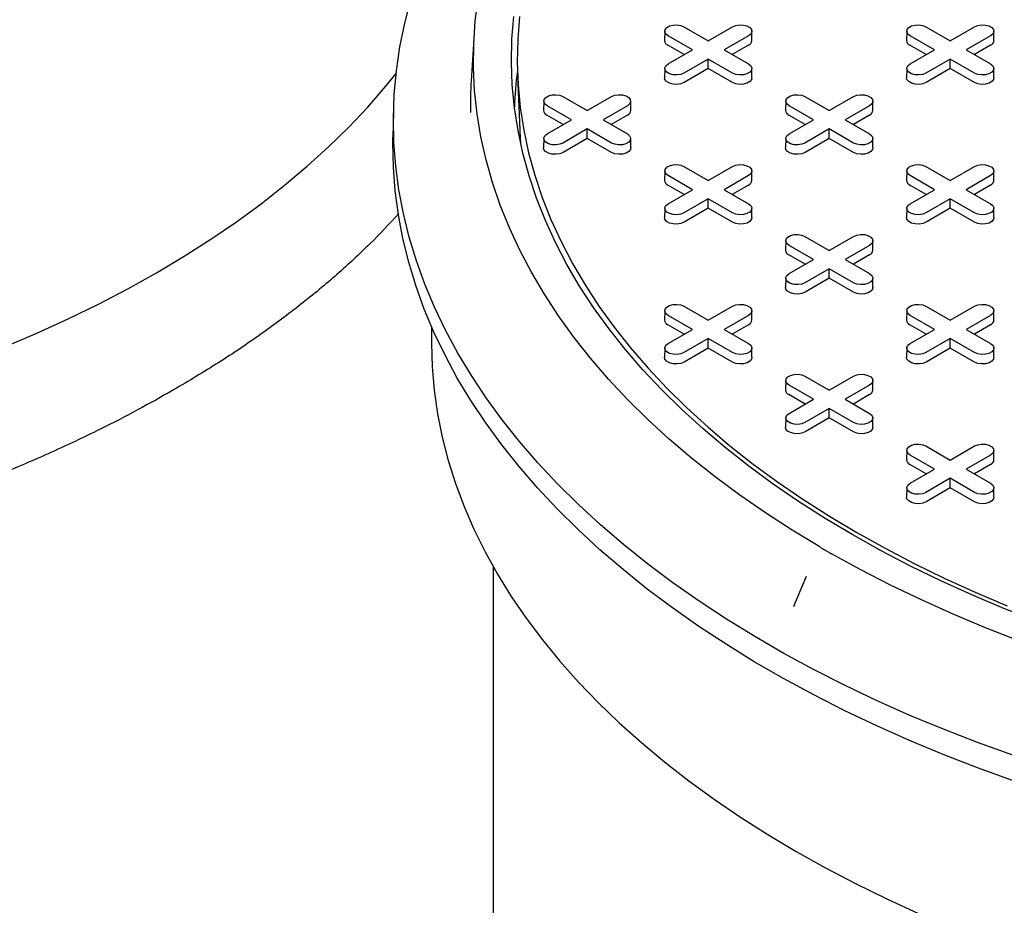
# Model space of a CAD drawing. Units: inches. Extents: x 0.3 to 10.6, y 0.4 to 8.2.
# Drawn here: x 1.9 to 2.2, y 3.5 to 3.7 of the extents above; entities that cross this region are included whole.
import ezdxf

# ---------------------------------------------------------------- set-up
doc = ezdxf.new("R2010")
doc.units = ezdxf.units.IN
doc.header["$MEASUREMENT"] = 0

msp = doc.modelspace()

# ---------------------------------------------------------------- linework, layer by layer
at = {"color": 7, "linetype": 'Continuous', "lineweight": 25}
for p, q in [((2.08740428567833, 3.730694294369458), (2.09244441821683, 3.7277846877877)), ((2.09244441821683, 3.7277846877877), (2.097484567348577, 3.730694303948536)), ((2.137514225341568, 3.730694289579919), (2.142554357880068, 3.727784682998161)), ((2.142554357880068, 3.727784682998161), (2.147594502863504, 3.730694296764228)), ((2.044000058952402, 3.729288150647199), (2.043370693670052, 3.719489218841638)), ((2.083442299392584, 3.729763409162711), (2.083401098359178, 3.727834836902925)), ((2.08916206645657, 3.725889826449759), (2.08412193391807, 3.728799433031518)), ((2.100766943998709, 3.728799428241979), (2.095726794866962, 3.725889812081142)), ((2.101487762964354, 3.727834851271542), (2.101446553634323, 3.729763399583633)), ((2.133552239055822, 3.729763404373172), (2.13351100483592, 3.727834851271542)), ((2.139272006119807, 3.72588982166022), (2.134231873581308, 3.728799428241979)), ((2.15087684632714, 3.728799440215826), (2.145836701343705, 3.725889826449759)), ((2.151597702627591, 3.727834846482003), (2.151556489149249, 3.729763392399325)), ((2.087462337154517, 3.724908548357084), (2.084092779582308, 3.726853752538685)), ((2.100796081741223, 3.726853757328224), (2.097426532465638, 3.724908557936162)), ((2.13757224363126, 3.724908562725701), (2.134202719245546, 3.726853747749146)), ((2.150906017256149, 3.726853750143916), (2.147536472128876, 3.724908553146623)), ((2.084121917324822, 3.722980210288923), (2.08916206645657, 3.725889826449759)), ((2.095726794866962, 3.725889812081142), (2.100766927405461, 3.722980205499383)), ((2.13423185698806, 3.722980205499383), (2.139272006119807, 3.72588982166022)), ((2.145836701343705, 3.725889826449759), (2.150876867068699, 3.722980200709845)), ((2.092444443106701, 3.723994950743202), (2.087404293974954, 3.721085334582365)), ((2.092444426513454, 3.722032449389658), (2.092444443106701, 3.723994950743202)), ((2.097484575645201, 3.721085344161443), (2.092444443106701, 3.723994950743202)), ((2.142554349583444, 3.723994965111818), (2.137514200451696, 3.721085348950982)), ((2.147594515308439, 3.721085339371904), (2.142554349583444, 3.723994965111818)), ((2.142554366176692, 3.722032444600119), (2.142554349583444, 3.723994965111818)), ((2.052957293042308, 3.720540383485928), (2.053507077109912, 3.707689311432349)), ((2.083442307689208, 3.72204930592402), (2.083401073469306, 3.72012075282239)), ((2.092444426513454, 3.722032449389658), (2.087433431717467, 3.71913966366861)), ((2.09745542130944, 3.71913966366861), (2.092444426513454, 3.722032449389658)), ((2.101487779557601, 3.72012075282239), (2.101446561930947, 3.722049296344942)), ((2.133552247352446, 3.722049301134481), (2.133511013132544, 3.72012074803285)), ((2.142554366176692, 3.722032444600119), (2.137543371380705, 3.719139658879072)), ((2.147565360972678, 3.719139658879072), (2.142554366176692, 3.722032444600119)), ((2.151597719220839, 3.72012074803285), (2.15155646840769, 3.722049310713559)), ((2.062349319995023, 3.71623037055376), (2.067389452533523, 3.713320763972002)), ((2.067389452533523, 3.713320763972002), (2.07242960166527, 3.716230380132838)), ((2.112459259658261, 3.716230365764221), (2.117499392196761, 3.713320759182463)), ((2.117499392196761, 3.713320759182463), (2.122539541328508, 3.716230375343299)), ((2.058387333709276, 3.715299485347013), (2.05834613267587, 3.713370913087227)), ((2.064107100773262, 3.711425902634061), (2.059066968234762, 3.714335509215819)), ((2.075711978315402, 3.714335504426281), (2.070671829183654, 3.711425888265445)), ((2.076432797281046, 3.713370927455844), (2.076391587951016, 3.715299475767935)), ((2.108497273372515, 3.715299480557474), (2.108456039152613, 3.713370927455844)), ((2.1142170404365, 3.711425897844522), (2.109176907898, 3.714335504426281)), ((2.125821884792145, 3.714335518794897), (2.120781735660397, 3.711425902634061)), ((2.126542736944284, 3.713370922666305), (2.126501527614254, 3.715299470978396)), ((2.027289181976029, 3.712994338854834), (2.027179268304952, 3.707851530587973)), ((2.06240737147121, 3.710444624541386), (2.059037813899001, 3.712389828722987)), ((2.075741116057916, 3.712389833512526), (2.07237156678233, 3.710444634120464)), ((2.112517277947953, 3.710444638910003), (2.109147753562239, 3.712389823933449)), ((2.125851055721153, 3.712389828722987), (2.122481506445568, 3.710444629330925)), ((2.059066951641515, 3.708516286473224), (2.064107100773262, 3.711425902634061)), ((2.070671829183654, 3.711425888265445), (2.075711961722154, 3.708516281683686)), ((2.109176891304753, 3.708516281683686), (2.1142170404365, 3.711425897844522)), ((2.120781735660397, 3.711425902634061), (2.125821901385392, 3.708516276894147)), ((2.067389477423394, 3.709531026927503), (2.062349328291647, 3.706621410766667)), ((2.067389460830146, 3.70756852557396), (2.067389477423394, 3.709531026927503)), ((2.072429609961894, 3.706621420345745), (2.067389477423394, 3.709531026927503)), ((2.117499383900137, 3.70953104129612), (2.112459234768389, 3.706621425135284)), ((2.122539549625132, 3.706621415556206), (2.117499383900137, 3.70953104129612)), ((2.117499400493384, 3.707568520784421), (2.117499383900137, 3.70953104129612)), ((2.053507077109912, 3.707689311432349), (2.053552758320128, 3.706750303167582)), ((2.058387350302524, 3.70758538689786), (2.058346107785999, 3.705656829006691)), ((2.067389460830146, 3.70756852557396), (2.06237846603416, 3.704675739852913)), ((2.072400455626132, 3.704675739852913), (2.067389460830146, 3.70756852557396)), ((2.076432813874294, 3.705656829006691), (2.076391604544264, 3.707585377318782)), ((2.108497281669139, 3.707585377318782), (2.108456047449237, 3.705656824217153)), ((2.117499400493384, 3.707568520784421), (2.112488405697398, 3.704675735063373)), ((2.122510395289371, 3.704675735063373), (2.117499400493384, 3.707568520784421)), ((2.126542753537532, 3.705656824217153), (2.126501502724383, 3.70758538689786)), ((2.087404293974954, 3.701766441948523), (2.092444426513453, 3.698856835366764)), ((2.092444426513453, 3.698856835366764), (2.097484575645201, 3.701766451527601)), ((2.137514200451696, 3.70176645631714), (2.142554366176692, 3.698856830577226)), ((2.142554366176692, 3.698856830577226), (2.147594515308439, 3.701766446738062)), ((2.083442307689208, 3.700835556741775), (2.083401073469306, 3.698907003640146)), ((2.089162074753193, 3.696961974028824), (2.084121942214693, 3.699871580610582)), ((2.100766919108838, 3.699871594979199), (2.09572676997709, 3.696961978818363)), ((2.101487771260977, 3.698906998850607), (2.101446561930947, 3.700835547162698)), ((2.133552247352446, 3.700835551952237), (2.133511013132544, 3.698906998850607)), ((2.139272014416431, 3.696961969239285), (2.134231848691436, 3.699871594979199)), ((2.150876858772075, 3.69987159018966), (2.145836709640328, 3.696961974028824)), ((2.151597710924215, 3.698906994061068), (2.15155646840769, 3.700835561531315)), ((2.087462312264646, 3.695980715094305), (2.084092787878932, 3.69792590011775)), ((2.100796090037846, 3.697925904907289), (2.097426540762261, 3.695980705515227)), ((2.137572251927883, 3.695980710304766), (2.134202694355675, 3.697925914486366)), ((2.150906029701084, 3.69792590011775), (2.147536480425499, 3.695980700725688)), ((2.084121925621446, 3.694052357867988), (2.089162074753193, 3.696961974028824)), ((2.09572676997709, 3.696961978818363), (2.100766935702085, 3.694052353078448)), ((2.134231865284684, 3.694052353078448), (2.139272014416431, 3.696961969239285)), ((2.145836709640328, 3.696961974028824), (2.150876875365323, 3.694052348288909)), ((2.09244441821683, 3.695067117480422), (2.087404269085082, 3.692157501319586)), ((2.097484583941824, 3.692157491740508), (2.09244441821683, 3.695067117480422)), ((2.092444434810077, 3.693104596968723), (2.09244441821683, 3.695067117480422)), ((2.142554357880067, 3.695067112690884), (2.13751420874832, 3.692157496530047)), ((2.147594523605063, 3.692157486950969), (2.142554357880067, 3.695067112690884)), ((2.142554374473315, 3.693104592179184), (2.142554357880067, 3.695067112690884)), ((2.083442324282455, 3.693121458292623), (2.08340108176593, 3.691192900401454)), ((2.092444434810077, 3.693104596968723), (2.087433440014091, 3.690211811247675)), ((2.097455429606063, 3.690211811247675), (2.092444434810077, 3.693104596968723)), ((2.101487787854225, 3.691192900401454), (2.101446545337699, 3.693121467871701)), ((2.133552222462574, 3.693121467871701), (2.133511021429168, 3.691192895611915)), ((2.142554374473315, 3.693104592179184), (2.137543379677329, 3.690211806458136)), ((2.147565369269302, 3.690211806458136), (2.142554374473315, 3.693104592179184)), ((2.151597694330968, 3.691192914770071), (2.151556476704314, 3.693121458292623)), ((2.108497281669139, 3.686371628136538), (2.108456047449237, 3.684443075034908)), ((2.112459234768389, 3.687302532501441), (2.117499400493384, 3.684392906761527)), ((2.117499400493384, 3.684392906761527), (2.122539549625132, 3.687302522922364)), ((2.126542745240908, 3.684443070245369), (2.126501502724383, 3.686371637715616)), ((2.112517286244576, 3.681516786489068), (2.109147728672368, 3.683461990670668)), ((2.114217048733124, 3.682498045423586), (2.109176883008129, 3.685407671163501)), ((2.125821893088768, 3.685407666373962), (2.120781743957021, 3.682498050213126)), ((2.125851064017777, 3.683461976302052), (2.122481514742192, 3.68151677690999)), ((2.109176899601377, 3.67958842926275), (2.114217048733124, 3.682498045423586)), ((2.120781743957021, 3.682498050213126), (2.125821909682016, 3.679588424473212)), ((2.117499392196761, 3.680603188875185), (2.112459243065013, 3.677693572714348)), ((2.122539557921756, 3.677693563135271), (2.117499392196761, 3.680603188875185)), ((2.117499408790008, 3.678640668363486), (2.117499392196761, 3.680603188875185)), ((2.108497265075891, 3.678657548845542), (2.108456055745861, 3.676728971796217)), ((2.117499408790008, 3.678640668363486), (2.112488413994022, 3.675747882642438)), ((2.122510403585994, 3.675747882642438), (2.117499408790008, 3.678640668363486)), ((2.126542728647661, 3.676728990954373), (2.12650151931763, 3.678657539266464)), ((2.083442307689207, 3.671907699531301), (2.083401073469306, 3.669979146429672)), ((2.087404277381706, 3.672838613475283), (2.092444443106701, 3.669928987735368)), ((2.092444443106701, 3.669928987735368), (2.097484592238448, 3.672838603896205)), ((2.101487779557601, 3.669979146429672), (2.101446545337699, 3.671907718689457)), ((2.133552255649069, 3.671907699531301), (2.133511021429168, 3.669979146429672)), ((2.13751420874832, 3.672838603896205), (2.142554374473315, 3.66992897815629)), ((2.142554374473315, 3.66992897815629), (2.147594523605063, 3.672838594317127)), ((2.151597719220839, 3.669979141640132), (2.151556476704314, 3.671907709110379)), ((2.089162083049817, 3.668034121607889), (2.084121917324822, 3.670943747347803)), ((2.100766935702085, 3.670943747347803), (2.095726786570337, 3.668034131186967)), ((2.139272022713055, 3.66803411681835), (2.13423185698806, 3.670943742558264)), ((2.150876867068699, 3.670943737768725), (2.145836717936952, 3.668034121607889)), ((2.035159732587371, 3.668599579707838), (2.035159732587371, 3.665170057334458)), ((2.087462320561269, 3.667052862673369), (2.08409276298906, 3.668998066854971)), ((2.084121933918069, 3.665124505447052), (2.089162083049817, 3.668034121607889)), ((2.095726786570337, 3.668034131186967), (2.100766952295332, 3.665124505447052)), ((2.100796106631094, 3.668998057275892), (2.097426549058885, 3.667052853094292)), ((2.137572260224507, 3.667052857883831), (2.134202702652299, 3.668998062065432)), ((2.134231873581308, 3.665124500657514), (2.139272022713055, 3.66803411681835)), ((2.145836717936952, 3.668034121607889), (2.150876850475452, 3.66512451502613)), ((2.150906004811213, 3.668998066854971), (2.147536455535628, 3.667052867462909)), ((2.092444426513453, 3.666139265059487), (2.087404277381706, 3.663229648898651)), ((2.097484592238448, 3.663229639319573), (2.092444426513453, 3.666139265059487)), ((2.092444443106701, 3.664176744547788), (2.092444426513453, 3.666139265059487)), ((2.142554366176692, 3.666139260269948), (2.137514217044944, 3.663229644109112)), ((2.142554349583444, 3.664176758916405), (2.142554366176692, 3.666139260269948)), ((2.147594498715192, 3.663229653688189), (2.142554366176692, 3.666139260269948)), ((2.08344229109596, 3.664193620240304), (2.083401090062554, 3.662265047980519)), ((2.092444443106701, 3.664176744547788), (2.087433448310715, 3.66128395882674)), ((2.097455437902687, 3.66128395882674), (2.092444443106701, 3.664176744547788)), ((2.101487762964354, 3.662265067138675), (2.101446545337699, 3.664193610661227)), ((2.133552239055822, 3.664193620240304), (2.133510996539297, 3.662265062349136)), ((2.142554349583444, 3.664176758916405), (2.137543354787458, 3.661283973195357)), ((2.14756534437943, 3.661283973195357), (2.142554349583444, 3.664176758916405)), ((2.151597702627591, 3.662265062349136), (2.151556493297561, 3.664193610661227)), ((2.108497281669138, 3.657443770926064), (2.108456047449237, 3.655515217824434)), ((2.112459251361637, 3.658374684870045), (2.117499417086632, 3.655465059130131)), ((2.117499417086632, 3.655465059130131), (2.122539566218379, 3.658374675290967)), ((2.126542753537532, 3.655515217824434), (2.12650151931763, 3.65744379008422)), ((2.114217057029748, 3.653570193002652), (2.109176891304753, 3.656479818742566)), ((2.125821909682016, 3.656479818742566), (2.120781760550269, 3.653570202581729)), ((2.1125172945412, 3.652588934068132), (2.109147736968991, 3.654534138249733)), ((2.109176907898, 3.650660576841815), (2.114217057029748, 3.653570193002652)), ((2.120781760550269, 3.653570202581729), (2.125821893088768, 3.650660595999971)), ((2.12585104742453, 3.654534147828811), (2.122481489852321, 3.65258894364721)), ((2.117499400493384, 3.65167533645425), (2.112459251361637, 3.648765720293413)), ((2.117499383900137, 3.649712835100706), (2.117499400493384, 3.65167533645425)), ((2.122539533031884, 3.648765729872491), (2.117499400493384, 3.65167533645425)), ((2.108497265075891, 3.649729691635068), (2.108456030855989, 3.647801138533438)), ((2.117499383900137, 3.649712835100706), (2.112488389104151, 3.646820049379659)), ((2.122510378696123, 3.646820049379659), (2.117499383900137, 3.649712835100706)), ((2.126542736944284, 3.647801138533438), (2.12650151931763, 3.64972968205599)), ((2.133552222462574, 3.642979861478983), (2.133510988242673, 3.641051308377353)), ((2.137514225341568, 3.643910756264808), (2.142554357880067, 3.64100114968305)), ((2.142554357880067, 3.64100114968305), (2.147594507011815, 3.643910765843886)), ((2.151597694330968, 3.641051308377353), (2.151556493297561, 3.642979861478983)), ((2.139271997823184, 3.63910628355557), (2.134231865284684, 3.642015890137329)), ((2.150876850475452, 3.642015909295484), (2.145836701343704, 3.639106293134648)), ((2.137572235334636, 3.638125024621051), (2.134202710948922, 3.640070209644497)), ((2.134231848691436, 3.636196667394734), (2.139271997823184, 3.63910628355557)), ((2.145836701343704, 3.639106293134648), (2.150876867068699, 3.636196667394734)), ((2.15090602140446, 3.640070219223574), (2.147536463832252, 3.638125015041973)), ((2.14255434128682, 3.637211427007168), (2.137514192155073, 3.634301810846332)), ((2.147594507011815, 3.634301801267255), (2.14255434128682, 3.637211427007168)), ((2.142554357880067, 3.635248906495469), (2.14255434128682, 3.637211427007168)), ((2.133552239055822, 3.63526576302983), (2.13351100483592, 3.633337209928201)), ((2.142554357880067, 3.635248906495469), (2.137543363084081, 3.632356120774422)), ((2.147565352676054, 3.632356120774422), (2.142554357880067, 3.635248906495469)), ((2.151597710924215, 3.633337209928201), (2.151556460111066, 3.635265772608908)), ((2.04788415653464, 3.618998328948443), (2.04788415653464, 3.498415692277886)), ((2.112710987518628, 3.616904192782363), (2.110105980415706, 3.610683654365229)), ((2.112719234362609, 3.616900676905796), (2.112590072524495, 3.616579843097139)), ((2.110195949003354, 3.610826867570464), (2.110144692461996, 3.610668182180225))]:
    msp.add_line(p, q, dxfattribs=at)
at = {"color": 7, "linetype": 'Continuous', "lineweight": 25, "flags": 128}
for points in [[(2.115566818149933, 3.622998290881881), (2.109836190805494, 3.626466156541877), (2.104308996674734, 3.630042342414243), (2.09899129229297, 3.633722911497981), (2.093889084415778, 3.637503744789614), (2.089007981560793, 3.641380646653042), (2.084353459499673, 3.645349306503231), (2.07993062895263, 3.649405317964368), (2.07574440152091, 3.653544198028018), (2.071799489686784, 3.657761310420499), (2.068100274067581, 3.662051980551819), (2.064650803415677, 3.666411457199362), (2.061454977144219, 3.670834864612501), (2.058516279835173, 3.67531731746153), (2.055838013544781, 3.679853825046888), (2.053423181650828, 3.684439339194546), (2.05127442247966, 3.689068754256007), (2.049394125458909, 3.693736974161853), (2.047784431117494, 3.6984387591565), (2.046447065153151, 3.703168898221593), (2.045383529254772, 3.707922165970164), (2.044595026432798, 3.712693241224465), (2.04408242783272, 3.71747684112306), (2.043846314218198, 3.722267630119584), (2.043886893004825, 3.727060325352602), (2.044204172489226, 3.731849567328052), (2.04479782080645, 3.736630030078649)], [(2.155471387947057, 3.57987966052644), (2.148219740575551, 3.582503369950576), (2.141118328466415, 3.585260554245526), (2.134174419462028, 3.588148397162401), (2.127395314591268, 3.591163871712598), (2.12078798301806, 3.594303874274895), (2.114359327533343, 3.597565109646508), (2.108116002029341, 3.600944215571111), (2.10206447787256, 3.604437686106211), (2.096211060497027, 3.608041881202221), (2.090561789844812, 3.611753084176935), (2.085122589705254, 3.615567396345666), (2.079899068595989, 3.619480890286496), (2.074896635915685, 3.623489523628569), (2.070120501944039, 3.627589100735785), (2.065575644655284, 3.631775368497576), (2.061266759938448, 3.636043987591677), (2.057198327970341, 3.640390532484118), (2.053374580029061, 3.644810472271073), (2.049799448714253, 3.649299256890564), (2.046476667506593, 3.653852183015364), (2.043409704394795, 3.658464547318245), (2.040601728689123, 3.663131550681204), (2.038055660801126, 3.667848365249003), (2.035774122463902, 3.672610067375624), (2.033759536291576, 3.677411733415052), (2.032013943253585, 3.682248372667722), (2.0305391520139, 3.68711497527592), (2.029336689151286, 3.692006483486537), (2.028407865532292, 3.696917791651078), (2.027753560599031, 3.701843851595513), (2.027374537640887, 3.706779509775958), (2.027271120226185, 3.711719665333455), (2.027443465990775, 3.716659159934581), (2.027891375815688, 3.721592897509916), (2.028614343606876, 3.726515758042348), (2.02961169733782, 3.731422602356609), (2.030882341854186, 3.736308353541436)], [(2.122343334474092, 3.625509867620661), (2.11665072225955, 3.628909712248818), (2.111161344139718, 3.632419179843933), (2.105881555328367, 3.636034237614229), (2.100817462140556, 3.639750709081763), (2.095974905399386, 3.643564302819656), (2.091359443842752, 3.647470641189329), (2.086976420496331, 3.651465183707878), (2.082830896300593, 3.655543341997013), (2.078927633517555, 3.659700431887662), (2.075271145510524, 3.663931625524588), (2.071865680150844, 3.668232056736241), (2.06871510366517, 3.672596753981215), (2.065823083161188, 3.677020707401792), (2.06319297047488, 3.681498801770397), (2.060827752390789, 3.686025864384992), (2.05873018338799, 3.690596703385377), (2.056902719267104, 3.695205992804268), (2.05534738440432, 3.699848464148844), (2.054066070429847, 3.704518733977351), (2.053060179473093, 3.709211442795731), (2.052330906247875, 3.713921149687762), (2.051879063823317, 3.718642461632613), (2.051705216369834, 3.723369880239596), (2.051809538116522, 3.728097988540184), (2.052191921207273, 3.732821321670462)], [(2.053370622539545, 3.732777938026863), (2.052990122782379, 3.728077724000984), (2.052886298833114, 3.723372777910646), (2.053059324920849, 3.718668487987142), (2.053508927257002, 3.713970328673463), (2.054234641230642, 3.709283664253209), (2.055235579103034, 3.704613959590295), (2.056510670609716, 3.699966535862469), (2.05805833939218, 3.695346805248717), (2.059876892939188, 3.690760074558173), (2.061964157535324, 3.686211641020887), (2.064317793532698, 3.681706744392446), (2.066935046452235, 3.677250576533047), (2.069812896322899, 3.672848290986576), (2.072948007901954, 3.668504974243372), (2.076336846827694, 3.664225597844842), (2.079975414127485, 3.660015133332391), (2.083859578082713, 3.655878398982181), (2.087984792143577, 3.651820203491293), (2.092346343827804, 3.647845221449721), (2.096939205381418, 3.643958022077599), (2.101758033778741, 3.640163107541522), (2.106797353248116, 3.636464826742832), (2.1120512731867, 3.632867480687488), (2.117513737059177, 3.629375197958042), (2.123178505804505, 3.625992001767195)], [(2.08412193391807, 3.728799433031518), (2.083659596264503, 3.729180613276551), (2.08345096106775, 3.729630087557143), (2.08352120858081, 3.730093652661258), (2.083861876247484, 3.730515385932384), (2.084431846000604, 3.730844422467121), (2.085162388609252, 3.731041085724997), (2.085965393929493, 3.731081638751091), (2.086743990582742, 3.730961196215697), (2.08740428567833, 3.730694294369458)], [(2.097484567348577, 3.730694303948536), (2.098144879037413, 3.730961196215697), (2.098923459097414, 3.731081638751091), (2.099726464417655, 3.731041076145919), (2.100457007026303, 3.730844422467121), (2.101026985076047, 3.730515381142846), (2.101367636149474, 3.730093647871718), (2.101437900255781, 3.729630082767604), (2.101229265059028, 3.72918061806609), (2.100766943998709, 3.728799428241979)], [(2.134231873581308, 3.728799428241979), (2.133769527631117, 3.729180603697473), (2.133560900730989, 3.729630082767604), (2.133631148244048, 3.730093647871718), (2.133971815910722, 3.730515381142846), (2.134541785663842, 3.730844417677582), (2.13527232827249, 3.731041080935458), (2.136075325296107, 3.731081629172013), (2.13685393024598, 3.730961191426158), (2.137514225341568, 3.730694289579919)], [(2.147594502863504, 3.730694296764228), (2.148254814552339, 3.730961189031389), (2.149033398760653, 3.731081633961552), (2.149836408229205, 3.731041073751149), (2.150566946689541, 3.730844417677582), (2.151136924739285, 3.730515376353306), (2.151477579961024, 3.730093645476948), (2.151547806732524, 3.729630097136221), (2.151339200573954, 3.729180610881782), (2.15087684632714, 3.728799440215826)], [(2.087404293974954, 3.721085334582365), (2.086743982286118, 3.720818442315205), (2.085965402226116, 3.720697999779811), (2.085162396905876, 3.720738562384982), (2.084431854297228, 3.720935216063781), (2.083861876247484, 3.721264257388056), (2.083521225174057, 3.721685990659183), (2.08345096106775, 3.722149555763298), (2.083659596264503, 3.722599020464811), (2.084121917324822, 3.722980210288923)], [(2.100766927405461, 3.722980205499383), (2.101229265059028, 3.72259902525435), (2.101437900255781, 3.722149550973759), (2.101367652742721, 3.721685985869644), (2.101026985076047, 3.721264252598517), (2.100457015322927, 3.720935216063781), (2.099726472714279, 3.720738552805904), (2.098923467394038, 3.720697999779811), (2.098144870740789, 3.720818442315205), (2.097484575645201, 3.721085344161443)], [(2.137514200451696, 3.721085348950982), (2.136853921949356, 3.720818437525665), (2.13607530870286, 3.720698014148428), (2.13527232827249, 3.720738552805904), (2.134541793960466, 3.720935211274242), (2.133971815910722, 3.721264252598517), (2.133631156540671, 3.721685981080106), (2.133560900730988, 3.722149550973759), (2.133769535927741, 3.722599015675272), (2.13423185698806, 3.722980205499383)], [(2.150876867068699, 3.722980200709845), (2.151339204722266, 3.722599020464811), (2.151547831622395, 3.722149541394681), (2.151477559219464, 3.721686000238261), (2.151136924739285, 3.721264247808978), (2.150566954986165, 3.720935211274242), (2.149836379191022, 3.720738567174521), (2.149033407057276, 3.720697994990272), (2.148254802107403, 3.720818432736127), (2.147594515308439, 3.721085339371904)], [(1.978221638413924, 3.679751100314224), (1.983943648677549, 3.683167245539427), (1.989463637190606, 3.68669243000653), (1.99477537318868, 3.690322673608686), (1.999872858212818, 3.694053881290113), (2.004750347888172, 3.697881836460478), (2.009402320811653, 3.701802221350439), (2.013823516923822, 3.705810620005103), (2.018008981066161, 3.709902485954647), (2.021953959273275, 3.714073216452161), (2.02565402529641, 3.718318091407031), (2.027820941628595, 3.720982188618168)], [(2.087433431717467, 3.71913966366861), (2.086761421789183, 3.718868010599757), (2.085968994664188, 3.71874543671954), (2.085151710854521, 3.71878672254509), (2.084408184029747, 3.718986877376844), (2.083828117285557, 3.719321742780454), (2.083481401380189, 3.719750971680002), (2.083401073469306, 3.72012075282239)], [(2.101487779557601, 3.72012075282239), (2.101407484833214, 3.719750971680002), (2.101060752334598, 3.719321752359532), (2.100480652403913, 3.718986867797766), (2.09973715046901, 3.718786708176473), (2.09891988325259, 3.718745431930002), (2.098127456127596, 3.718868005810218), (2.09745542130944, 3.71913966366861)], [(2.137543371380705, 3.719139658879072), (2.136871328265926, 3.718868024968373), (2.136078934327426, 3.718745431930002), (2.135261650517759, 3.718786717755551), (2.134518123692985, 3.718986872587305), (2.1339380237623, 3.719321757149071), (2.133591307856932, 3.719750986048619), (2.133511013132544, 3.72012074803285)], [(2.151597719220839, 3.72012074803285), (2.151517391309957, 3.719750986048619), (2.151170691997836, 3.719321747569994), (2.150590592067151, 3.718986863008227), (2.149847056945753, 3.71878672254509), (2.149029789729333, 3.718745446298618), (2.148237362604339, 3.718868020178835), (2.147565360972678, 3.719139658879072)], [(2.059066968234762, 3.714335509215819), (2.058604630581196, 3.714716689460853), (2.058395995384443, 3.715166163741445), (2.058466242897503, 3.715629728845559), (2.058806910564177, 3.716051462116686), (2.059376880317297, 3.716380498651423), (2.060107422925944, 3.716577161909299), (2.060910428246185, 3.716617714935393), (2.061689024899434, 3.716497272399999), (2.062349319995023, 3.71623037055376)], [(2.07242960166527, 3.716230380132838), (2.073089913354106, 3.716497272399999), (2.073868493414107, 3.716617714935393), (2.074671507030972, 3.71657715711976), (2.075402041342996, 3.716380498651423), (2.07597201939274, 3.716051457327147), (2.07631267876279, 3.715629728845559), (2.076382934572473, 3.715166158951905), (2.076174299375721, 3.714716694250392), (2.075711978315402, 3.714335504426281)], [(2.109176907898, 3.714335504426281), (2.108714570244434, 3.714716684671314), (2.108505935047681, 3.715166158951905), (2.108576182560741, 3.71562972405602), (2.108916850227415, 3.716051457327147), (2.109486819980535, 3.716380493861884), (2.110217362589183, 3.71657715711976), (2.111020367909424, 3.716617710145854), (2.111798964562673, 3.71649726761046), (2.112459259658261, 3.716230365764221)], [(2.122539541328508, 3.716230375343299), (2.123199853017343, 3.71649726761046), (2.123978433077345, 3.716617710145854), (2.124781438397586, 3.716577147540682), (2.125511981006234, 3.716380493861884), (2.126081959055977, 3.716051452537608), (2.126422610129405, 3.715629719266481), (2.126492841049216, 3.715166173320522), (2.126284239038959, 3.714716689460853), (2.125821884792145, 3.714335518794897)], [(2.155414489701568, 3.574681782140996), (2.148159855545522, 3.577306564421852), (2.141055506431587, 3.580064888627067), (2.13410874338864, 3.582953919349596), (2.127326784479319, 3.585970658338071), (2.120716748206778, 3.589111934917721), (2.114285421209222, 3.592374540097468), (2.108039523751867, 3.59575503498836), (2.101985477421473, 3.599249961543293), (2.09612965402506, 3.60285564139637), (2.090478043724956, 3.606568367444464), (2.085036570310498, 3.610384279319196), (2.079810892079065, 3.614299401703261), (2.074806401836078, 3.618309682646724), (2.070028293267986, 3.62241095525072), (2.065481577535517, 3.626598947246526), (2.061170867561462, 3.630869348049107), (2.057100759675363, 3.635217684229107), (2.053275418782329, 3.639639463199011), (2.049698827261746, 3.64413008700145), (2.046374685407795, 3.648684909783663), (2.043306444615943, 3.653299180323038), (2.04049730738295, 3.657968118659724), (2.03795016093387, 3.662686877780327), (2.035667726561283, 3.667450553196986), (2.03365227754009, 3.672254211684606), (2.031905921212716, 3.677092862543626), (2.030430549209371, 3.681961467179096), (2.029227605142581, 3.68685499657514), (2.0282983666924, 3.691768364241419), (2.027643829453676, 3.696696435792204), (2.027264632266434, 3.70163413910577), (2.027161173368613, 3.70657633979639), (2.027179268304952, 3.707851530587973)], [(2.062349328291647, 3.706621410766667), (2.061689016602811, 3.706354518499507), (2.060910436542809, 3.706234075964113), (2.060107431222568, 3.706274638569285), (2.059376888613921, 3.706471292248083), (2.058806910564177, 3.706800333572358), (2.05846625949075, 3.707222066843485), (2.058395995384443, 3.7076856319476), (2.058604630581196, 3.708135096649114), (2.059066951641515, 3.708516286473224)], [(2.075711961722154, 3.708516281683686), (2.076174299375721, 3.708135101438652), (2.076382934572473, 3.70768562715806), (2.076312687059414, 3.707222062053946), (2.07597201939274, 3.706800328782819), (2.075402049639619, 3.706471292248083), (2.074671507030972, 3.706274628990207), (2.073868501710731, 3.706234075964113), (2.073089905057482, 3.706354518499507), (2.072429609961894, 3.706621420345745)], [(2.112459234768389, 3.706621425135284), (2.111798956266048, 3.706354513709968), (2.111020343019552, 3.70623409033273), (2.110217370885806, 3.706274633779746), (2.109486828277159, 3.706471287458544), (2.108916850227415, 3.706800328782819), (2.108576199153988, 3.707222062053946), (2.108505935047681, 3.70768562715806), (2.108714570244434, 3.708135091859574), (2.109176891304753, 3.708516281683686)], [(2.125821901385392, 3.708516276894147), (2.126284239038959, 3.708135096649114), (2.126492874235711, 3.707685622368522), (2.126422593536157, 3.707222076422563), (2.126081959055977, 3.70680032399328), (2.125511989302858, 3.706471287458544), (2.124781413507715, 3.706274643358823), (2.123978441373969, 3.706234071174574), (2.12319984472072, 3.706354513709968), (2.122539549625132, 3.706621415556206)], [(2.06237846603416, 3.704675739852913), (2.061706456105876, 3.704404086784058), (2.060914028980881, 3.704281512903842), (2.060096745171213, 3.704322798729392), (2.05935321834644, 3.704522953561146), (2.058773151602249, 3.704857818964756), (2.058426435696881, 3.705287047864304), (2.058346107785999, 3.705656829006691)], [(2.076432813874294, 3.705656829006691), (2.076352519149906, 3.705287047864304), (2.076005794947914, 3.704857833333373), (2.075425695017229, 3.704522948771606), (2.074682184785703, 3.704322784360775), (2.073864917569283, 3.704281508114303), (2.073072490444288, 3.70440408199452), (2.072400455626132, 3.704675739852913)], [(2.112488405697398, 3.704675735063373), (2.111816362582619, 3.704404101152675), (2.111023968644119, 3.704281508114303), (2.110206684834452, 3.704322793939853), (2.109463158009678, 3.704522948771606), (2.108883058078993, 3.704857833333373), (2.108536342173625, 3.705287062232921), (2.108456047449237, 3.705656824217153)], [(2.126542753537532, 3.705656824217153), (2.126462425626649, 3.705287062232921), (2.126115726314528, 3.704857823754295), (2.125535626383843, 3.704522939192529), (2.124792091262446, 3.704322798729392), (2.123974824046026, 3.70428152248292), (2.123182396921032, 3.704404096363136), (2.122510395289371, 3.704675735063373)], [(2.084121942214693, 3.699871580610582), (2.083659604561127, 3.700252760855616), (2.083450969364374, 3.700702235136208), (2.083521216877434, 3.701165800240322), (2.083861884544108, 3.701587533511449), (2.084431854297228, 3.701916570046186), (2.085162396905875, 3.702113233304062), (2.085965402226116, 3.702153786330156), (2.086743998879365, 3.702033343794762), (2.087404293974954, 3.701766441948523)], [(2.097484575645201, 3.701766451527601), (2.098144887334036, 3.702033343794762), (2.098923467394038, 3.702153786330156), (2.099726481010903, 3.702113228514523), (2.100457015322927, 3.701916570046186), (2.10102699337267, 3.70158752872191), (2.101367652742721, 3.701165800240322), (2.101437875365909, 3.700702249504824), (2.101229273355651, 3.700252765645155), (2.100766919108838, 3.699871594979199)], [(2.134231848691436, 3.699871594979199), (2.13376951103787, 3.700252775224232), (2.133560909027612, 3.700702230346669), (2.133631156540671, 3.701165795450783), (2.133971824207346, 3.70158752872191), (2.134541793960466, 3.701916565256647), (2.135272336569114, 3.702113228514523), (2.136075341889355, 3.702153781540616), (2.136853905356108, 3.702033358163378), (2.137514200451696, 3.70176645631714)], [(2.147594515308439, 3.701766446738062), (2.14825479381078, 3.702033358163378), (2.149033407057276, 3.702153781540616), (2.149836379191022, 3.702113238093601), (2.15056692179967, 3.701916584414803), (2.151136899849414, 3.701587543090527), (2.151477550922841, 3.7011658098194), (2.151547815029147, 3.700702244715286), (2.15133921301889, 3.700252760855616), (2.150876858772075, 3.69987159018966)], [(2.087404269085082, 3.692157501319586), (2.086743990582741, 3.691890589894269), (2.085965377336245, 3.691770166517032), (2.085162405202499, 3.691810709964047), (2.084431862593851, 3.692007363642845), (2.083861884544108, 3.692336404967121), (2.083521233470681, 3.692758138238248), (2.083450969364374, 3.693221703342362), (2.083659604561127, 3.693671168043876), (2.084121925621446, 3.694052357867988)], [(2.100766935702085, 3.694052353078448), (2.101229273355651, 3.693671172833416), (2.101437908552404, 3.693221698552823), (2.10136762785285, 3.692758152606865), (2.10102699337267, 3.692336400177582), (2.10045702361955, 3.692007363642845), (2.099726447824408, 3.691810719543125), (2.098923475690662, 3.691770147358876), (2.098144879037413, 3.691890589894269), (2.097484583941824, 3.692157491740508)], [(2.13751420874832, 3.692157496530047), (2.13685393024598, 3.691890585104731), (2.136075316999483, 3.691770161727492), (2.135272311679242, 3.691810724332664), (2.134541769070595, 3.692007378011462), (2.133971791020851, 3.692336419335738), (2.133631139947424, 3.692758152606865), (2.133560909027612, 3.693221698552823), (2.13376951103787, 3.693671182412493), (2.134231865284684, 3.694052353078448)], [(2.150876875365323, 3.694052348288909), (2.151339179832395, 3.693671187202032), (2.151547815029147, 3.69322171292144), (2.151477567516088, 3.692758147817326), (2.151136899849414, 3.692336414546199), (2.150566930096293, 3.692007378011462), (2.149836387487646, 3.691810714753586), (2.149033382167405, 3.691770161727492), (2.148254785514156, 3.691890604262886), (2.147594523605063, 3.692157486950969)], [(2.087433440014091, 3.690211811247675), (2.086761396899312, 3.689940177336977), (2.085969002960812, 3.689817584298606), (2.085151719151144, 3.689858870124155), (2.084408192326371, 3.690059024955909), (2.083828092395685, 3.690393909517675), (2.083481376490318, 3.690823138417223), (2.08340108176593, 3.691192900401454)], [(2.101487787854225, 3.691192900401454), (2.101407459943342, 3.690823138417223), (2.101060768927845, 3.690393904728136), (2.10048066899716, 3.69005902016637), (2.099737125579139, 3.689858874913694), (2.098919858362719, 3.689817598667222), (2.098127431237724, 3.689940172547439), (2.097455429606063, 3.690211811247675)], [(2.137543379677329, 3.690211806458136), (2.13687133656255, 3.689940172547439), (2.136078909437555, 3.689817598667222), (2.135261658814382, 3.689858865334616), (2.134518131989609, 3.690059020166369), (2.133938032058924, 3.690393904728136), (2.133591316153555, 3.690823133627684), (2.133511021429168, 3.691192895611915)], [(2.151597694330968, 3.691192914770071), (2.15151739960658, 3.690823133627684), (2.151170700294459, 3.690393895149058), (2.150590600363774, 3.690059010587292), (2.149847065242377, 3.689858870124155), (2.149029798025957, 3.689817593877683), (2.148237370900962, 3.689940167757899), (2.147565369269302, 3.690211806458136)], [(2.109176883008129, 3.685407671163501), (2.108714545354562, 3.685788851408534), (2.108505943344305, 3.68623830653097), (2.108576190857364, 3.686701871635085), (2.108916858524039, 3.687123604906212), (2.109486828277159, 3.687452641440948), (2.110217370885806, 3.687649304698825), (2.111020376206047, 3.687689857724918), (2.111798939672801, 3.68756943434768), (2.112459234768389, 3.687302532501441)], [(2.122539549625132, 3.687302522922364), (2.123199828127472, 3.68756943434768), (2.123978441373969, 3.687689857724918), (2.124781421804339, 3.687649319067441), (2.125511956116362, 3.687452660599104), (2.126081934166106, 3.687123619274829), (2.126422593536157, 3.68670189079324), (2.12649284934584, 3.686238320899587), (2.126284247335582, 3.685788837039917), (2.125821893088768, 3.685407666373962)], [(1.946814879242223, 3.664436402317254), (1.953445810561609, 3.66725211717266), (1.959909152155955, 3.670194832639635), (1.96619759988515, 3.673261232561166), (1.972304060135911, 3.676447854100607), (1.978221638413924, 3.679751100314224)], [(2.112459243065013, 3.677693572714348), (2.111798964562672, 3.677426661289032), (2.111020351316176, 3.677306237911794), (2.110217345995935, 3.677346800516966), (2.109486803387287, 3.677543454195764), (2.108916825337543, 3.677872495520039), (2.108576174264117, 3.678294228791167), (2.108505943344305, 3.678757774737126), (2.108714545354562, 3.679207258596795), (2.109176899601377, 3.67958842926275)], [(2.125821909682016, 3.679588424473212), (2.126284214149087, 3.679207263386334), (2.12649284934584, 3.678757789105742), (2.126422601832781, 3.678294224001628), (2.126081934166106, 3.6778724907305), (2.125511964412986, 3.677543454195764), (2.124781421804339, 3.677346790937888), (2.123978416484098, 3.677306237911794), (2.123199819830849, 3.677426680447188), (2.122539557921756, 3.677693563135271)], [(2.112488413994022, 3.675747882642438), (2.111816370879243, 3.67547624873174), (2.111023943754248, 3.675353674851524), (2.110206693131075, 3.675394941518918), (2.109463166306301, 3.675595096350671), (2.108883066375617, 3.675929980912438), (2.108536350470248, 3.676359209811985), (2.108456055745861, 3.676728971796217)], [(2.126542728647661, 3.676728990954373), (2.126462433923273, 3.676359209811985), (2.126115742907776, 3.675929976122899), (2.125535642977091, 3.675595091561132), (2.12479209955907, 3.675394946308456), (2.123974832342649, 3.675353670061985), (2.123182405217655, 3.675476243942201), (2.122510403585994, 3.675747882642438)], [(2.084121917324822, 3.670943747347803), (2.083659579671255, 3.671324927592836), (2.083450985957621, 3.671774387504811), (2.083521225174057, 3.672237947819387), (2.083861884544107, 3.672659676300975), (2.084431862593851, 3.67298871762525), (2.085162396905875, 3.673185376093588), (2.08596541052274, 3.67322593390922), (2.086743982286118, 3.673105515321521), (2.087404277381706, 3.672838613475283)], [(2.097484592238448, 3.672838603896205), (2.098144854147542, 3.673105505742443), (2.098923475690662, 3.67322593390922), (2.099726456121032, 3.673185395251743), (2.100456990433055, 3.672988736783406), (2.101026968482799, 3.67265969545913), (2.10136762785285, 3.672237966977542), (2.101437883662533, 3.671774397083889), (2.101229273355651, 3.671324908434681), (2.100766935702085, 3.670943747347803)], [(2.13423185698806, 3.670943742558264), (2.133769519334493, 3.671324922803298), (2.133560884137741, 3.671774397083889), (2.1336311316508, 3.672237962188003), (2.133971799317475, 3.67265969545913), (2.134541769070595, 3.672988731993867), (2.135272311679242, 3.673185395251743), (2.136075316999483, 3.673225948277837), (2.136853913652732, 3.673105505742443), (2.13751420874832, 3.672838603896205)], [(2.147594523605063, 3.672838594317127), (2.148254802107403, 3.673105505742443), (2.149033382167405, 3.673225948277837), (2.149836395784269, 3.673185390462204), (2.150566930096293, 3.672988731993867), (2.151136908146037, 3.672659690669592), (2.151477567516088, 3.672237962188003), (2.151547823325771, 3.67177439229435), (2.151339188129018, 3.671324927592836), (2.150876867068699, 3.670943737768725)], [(2.035159732587371, 3.665170057334458), (2.035297713736502, 3.660302080128589), (2.035711532734538, 3.655439309151533), (2.036400733267176, 3.650586960211182), (2.037364601824775, 3.645750215588655), (2.038602076439498, 3.640934286302303), (2.04011182965155, 3.636144306737858), (2.041892285102424, 3.631385382543814), (2.04394148478892, 3.626662667264057), (2.046257271588872, 3.621981161177227), (2.048837139921915, 3.617345931615509), (2.051678335308972, 3.612761902224919), (2.054777821185762, 3.608233987072396), (2.05813231208929, 3.603767033171334), (2.06173815750512, 3.599365830060659), (2.065591491206594, 3.595035119383911), (2.06968824784809, 3.590779489519381), (2.074024013625787, 3.586603519266281), (2.078594125837154, 3.582511682053971), (2.08339370606744, 3.578508365100108), (2.088417610409939, 3.574597840673413), (2.093660495838972, 3.570784304409987), (2.099116687463914, 3.567071836996996), (2.104780344461664, 3.563464423330827), (2.110645460076646, 3.559965914200776), (2.116705712281584, 3.556580055026286), (2.122954646303222, 3.553310476277863), (2.129385525283096, 3.550160683898), (2.135991446430271, 3.547134049722102)], [(2.087404277381706, 3.663229648898651), (2.086743998879365, 3.662962737473334), (2.085965377336245, 3.662842309306557), (2.085162380312628, 3.662882876701268), (2.084431846000604, 3.663079535169605), (2.08386186795086, 3.66340857649388), (2.083521208580809, 3.663830304975468), (2.083450969364374, 3.664293846131888), (2.083659579671255, 3.664743334781097), (2.084121933918069, 3.665124505447052)], [(2.100766952295332, 3.665124505447052), (2.101229256762404, 3.664743344360174), (2.101437883662533, 3.664293865290044), (2.10136762785285, 3.663830295396391), (2.101026968482799, 3.663408566914802), (2.100456990433055, 3.663079525590527), (2.099726456121031, 3.66288286712219), (2.098923459097414, 3.662842318885635), (2.098144854147542, 3.66296275663149), (2.097484592238448, 3.663229639319573)], [(2.137514217044944, 3.663229644109112), (2.136853905356108, 3.662962751841951), (2.136075325296107, 3.662842309306557), (2.135272319975866, 3.662882871911729), (2.134541777367219, 3.663079525590527), (2.133971799317475, 3.663408566914802), (2.133631148244048, 3.66383030018593), (2.133560884137741, 3.664293865290044), (2.133769519334493, 3.664743329991558), (2.134231873581308, 3.665124500657514)], [(2.150876850475452, 3.66512451502613), (2.151339188129018, 3.664743334781097), (2.151547823325771, 3.664293860500505), (2.151477575812712, 3.66383029539639), (2.151136908146037, 3.663408562125264), (2.150566938392917, 3.663079525590527), (2.149836395784269, 3.662882862332651), (2.149033390464028, 3.662842309306557), (2.14825479381078, 3.662962751841951), (2.147594498715192, 3.663229653688189)], [(2.087433448310715, 3.66128395882674), (2.086761405195935, 3.661012324916042), (2.085968978070941, 3.660889751035826), (2.085151727447768, 3.66093101770322), (2.084408200622994, 3.661131172534973), (2.083828100692309, 3.66146605709674), (2.083481384786941, 3.661895285996287), (2.083401090062554, 3.662265047980519)], [(2.101487762964354, 3.662265067138675), (2.101407468239966, 3.661895285996287), (2.101060768927845, 3.661466047517662), (2.10048066899716, 3.661131162955895), (2.099737142172386, 3.660931027282297), (2.098919874955966, 3.660889751035826), (2.098127447830972, 3.661012324916042), (2.097455437902687, 3.66128395882674)], [(2.137543354787458, 3.661283973195357), (2.136871344859173, 3.661012320126503), (2.136078917734179, 3.660889746246287), (2.135261633924511, 3.660931032071836), (2.134518140286232, 3.661131167745435), (2.133938040355547, 3.6614660523072), (2.133591324450179, 3.661895281206748), (2.133510996539297, 3.662265062349136)], [(2.151597702627591, 3.662265062349136), (2.151517407903204, 3.661895281206748), (2.151170683701212, 3.661466066675817), (2.150590583770526, 3.661131182114051), (2.149847073539001, 3.66093101770322), (2.14902980632258, 3.660889741456748), (2.148237379197586, 3.661012315336964), (2.14756534437943, 3.661283973195357)], [(2.109176891304753, 3.656479818742566), (2.108714553651186, 3.656860998987599), (2.108505926751057, 3.65731047805773), (2.108576165967493, 3.657774038372306), (2.108916825337543, 3.658195766853894), (2.109486803387287, 3.658524808178169), (2.110217337699311, 3.658721466646506), (2.111020351316176, 3.658762024462139), (2.111798956266048, 3.658641586716284), (2.112459251361637, 3.658374684870045)], [(2.122539566218379, 3.658374675290967), (2.123199828127472, 3.658641577137206), (2.123978416484098, 3.658762024462139), (2.124781430100962, 3.658721466646506), (2.125511964412986, 3.658524808178169), (2.12608194246273, 3.658195766853894), (2.126422601832781, 3.657774038372306), (2.126492857642464, 3.657310468478652), (2.126284214149087, 3.656860998987599), (2.125821909682016, 3.656479818742566)], [(2.112459251361637, 3.648765720293413), (2.111798939672801, 3.648498828026253), (2.111020351316176, 3.64837838070132), (2.110217354292559, 3.648418948096031), (2.109486819980535, 3.648615606564368), (2.108916841930791, 3.648944647888643), (2.108576182560741, 3.649366376370231), (2.10850591015781, 3.649829936684807), (2.108714553651186, 3.650279406175859), (2.109176907898, 3.650660576841815)], [(2.125821893088768, 3.650660595999971), (2.126284230742335, 3.650279415754937), (2.126492857642464, 3.649829936684807), (2.126422601832781, 3.649366366791154), (2.12608194246273, 3.648944638309565), (2.125511964412986, 3.64861559698529), (2.124781430100962, 3.648418938516953), (2.123978433077345, 3.648378390280398), (2.123199828127472, 3.648498828026253), (2.122539533031884, 3.648765729872491)], [(2.112488389104151, 3.646820049379659), (2.111816379175866, 3.646548396310805), (2.111023952050871, 3.646425822430588), (2.110206668241204, 3.646467108256139), (2.109463174602925, 3.646667243929736), (2.10888307467224, 3.647002128491502), (2.108536358766872, 3.64743135739105), (2.108456030855989, 3.647801138533438)], [(2.126542736944284, 3.647801138533438), (2.126462442219896, 3.64743135739105), (2.126115709721281, 3.64700213807058), (2.125535609790596, 3.646667253508814), (2.124792116152317, 3.64646709867706), (2.123974848935897, 3.646425822430589), (2.123182421810902, 3.646548396310805), (2.122510378696123, 3.646820049379659)], [(2.134231865284684, 3.642015890137329), (2.133769527631117, 3.642397070382362), (2.133560900730988, 3.642846549452492), (2.133631139947424, 3.643310109767068), (2.133971799317475, 3.643731838248656), (2.134541777367218, 3.644060879572932), (2.135272311679242, 3.644257538041269), (2.136075325296107, 3.644298095856902), (2.136853930245979, 3.644177658111047), (2.137514225341568, 3.643910756264808)], [(2.147594507011815, 3.643910765843886), (2.148254802107403, 3.644177648531969), (2.149033390464028, 3.644298095856902), (2.149836404080893, 3.644257538041269), (2.150566938392917, 3.644060879572932), (2.151136916442661, 3.643731838248656), (2.151477575812712, 3.643310109767068), (2.151547831622394, 3.642846539873415), (2.151339188129018, 3.642397070382362), (2.150876850475452, 3.642015909295484)], [(2.137514192155073, 3.634301810846332), (2.136853913652732, 3.634034899421016), (2.136075325296107, 3.633914452096083), (2.13527232827249, 3.633955019490794), (2.134541793960465, 3.63415167795913), (2.133971815910722, 3.634480719283406), (2.133631156540671, 3.634902447764994), (2.133560884137741, 3.63536600807957), (2.133769527631117, 3.635815477570622), (2.134231848691436, 3.636196667394734)], [(2.150876867068699, 3.636196667394734), (2.151339204722265, 3.6358154871497), (2.151547831622394, 3.63536600807957), (2.151477575812712, 3.634902438185916), (2.151136916442661, 3.634480709704328), (2.150566938392917, 3.634151668380053), (2.149836404080893, 3.633955009911716), (2.149033407057276, 3.633914461675161), (2.148254802107403, 3.634034899421016), (2.147594507011815, 3.634301801267255)], [(2.137543363084081, 3.632356120774422), (2.136871353155797, 3.632084467705568), (2.136078926030802, 3.631961893825352), (2.135261642221135, 3.632003179650901), (2.134518115396361, 3.632203334482655), (2.133938015465676, 3.632538219044421), (2.133591332746803, 3.632967428785813), (2.13351100483592, 3.633337209928201)], [(2.151597710924215, 3.633337209928201), (2.151517383013333, 3.632967447943969), (2.151170683701212, 3.632538209465343), (2.150590583770526, 3.632203324903577), (2.149847056945753, 3.632003189229979), (2.149029822915828, 3.631961893825352), (2.148237362604339, 3.632084486863723), (2.147565352676054, 3.632356120774422)], [(2.160384665108838, 3.607623229128431), (2.15361795539392, 3.610287678370679), (2.147011901500766, 3.613083226872433), (2.140574086543459, 3.616006665642612), (2.134311944296854, 3.619054622845812), (2.128232709416839, 3.622223573381383), (2.122343334474092, 3.625509867620661)], [(2.123178505804505, 3.625992001767195), (2.129039008496698, 3.622721800378711), (2.135088508277291, 3.619568367949264), (2.141319969609369, 3.616535344528438), (2.147726273989778, 3.613626207321494), (2.154299971050413, 3.610844356901071)], [(2.156710007495854, 3.603578760456108), (2.149835308926562, 3.606265778005779), (2.143119590261042, 3.609083578705387), (2.13657028527415, 3.612029020617397), (2.130194694994763, 3.615098846855337), (2.123999854959797, 3.618289647267491), (2.117992717739931, 3.621597848857822)]]:
    msp.add_lwpolyline(points, dxfattribs=at)
at = {"color": 7, "linetype": 'Continuous', "lineweight": 25}
for centre, radius, start, end in [((2.084518193310167, 3.727888042194806), 0.001118361271061149, 182.7268377892261, 247.6421420262344), ((2.100370635955028, 3.727888069066367), 0.001118393887970879, 292.3589465482377, 357.2726005393666), ((2.13462834203328, 3.727888221548539), 0.001118611102693534, 182.7346885338312, 247.6358266600343), ((2.150480452154259, 3.727888150594732), 0.001118521322369716, 292.3628702691428, 357.2684848906263), ((2.133025514473122, 3.711073919943654), 0.08077318258341717, 172.6104329488375, 177.8543845931681), ((2.126634439681242, 3.714144289562756), 0.08343512251331715, 176.327065542546, 180.8382218302175), ((2.059463227626858, 3.713424118379107), 0.00111836127106022, 182.7268377891828, 247.6421420262888), ((2.075315670271721, 3.713424145250668), 0.001118393887970415, 292.358946548255, 357.2726005393883), ((2.109573376349969, 3.713424297732839), 0.001118611102689593, 182.7346885337501, 247.6358266601593), ((2.12542549397418, 3.713424222214661), 0.001118513610155983, 292.3628469695149, 357.2687001180483), ((2.084518410666665, 3.698960373917143), 0.001118611102693534, 182.7346885338312, 247.6358266600429), ((2.100370528290874, 3.698960298398961), 0.001118513610153665, 292.3628469694654, 357.2687001181337), ((2.134628338173643, 3.698960366359942), 0.00111859882823018, 182.7345766404312, 247.6344031750237), ((2.150480255901102, 3.698960443108954), 0.001118732554903484, 292.3699773604623, 357.2615697271571), ((2.109573372490334, 3.684496442544243), 0.001118598828229282, 182.7345766404334, 247.6344031750484), ((2.125425290217793, 3.684496519293257), 0.001118732554905808, 292.3699773605328, 357.2615697270489), ((2.084518542125839, 3.670032623841611), 0.001118747528230681, 182.7398478981133, 247.6300426789472), ((2.100370361184177, 3.670032571089208), 0.001118694782106591, 292.3692032374409, 357.2627277100003), ((2.134628346470264, 3.670032513939006), 0.001118598828228272, 182.7345766404139, 247.6344031750818), ((2.150480345945188, 3.670032567655365), 0.001118649800537899, 292.365356028837, 357.2625480425211), ((2.109573516105772, 3.655568695236374), 0.001118747528232477, 182.7398478981317, 247.6300426788804), ((2.125425416911183, 3.655568619450641), 0.001118612028481273, 292.364581723998, 357.2637061796608), ((2.134628469052039, 3.641104788557178), 0.001118759799481201, 182.739959738627, 247.6314661893324), ((2.150480603943663, 3.64110450180498), 0.001118356148170706, 292.3581727169702, 357.2737582304547)]:
    msp.add_arc(centre, radius, start, end, dxfattribs=at)
msp.add_ellipse((1.804980469005363, 3.390481919330635), major_axis=(0.7792906077240914, -0.2566477594816368), ratio=0.4829387336846286, start_param=3.299255018573916, end_param=5.875901853532316, dxfattribs=at)
for points, knots in [([(1.981757161647081, 3.655508651123219), (1.979291634891998, 3.654116385156713), (1.974360581710771, 3.651331853409452), (1.965723702311797, 3.646901354563791), (1.95584190332508, 3.642240856660767), (1.944586756554739, 3.637462515731749), (1.93286372102991, 3.632984006898424), (1.920681620151903, 3.628830440123298), (1.908068271877271, 3.62501656849279), (1.895115367861624, 3.62156942113015), (1.881883457231157, 3.618506932023627), (1.86843343666372, 3.615847092101133), (1.854796457868972, 3.613602738290264), (1.840991326034964, 3.611790234480076), (1.827043511286401, 3.610409702742003), (1.813005814800262, 3.609466672492359), (1.798943317762681, 3.608968830332264), (1.78492111011684, 3.608923647432584), (1.770972893934455, 3.609339384080844), (1.757123725444955, 3.610231067135738), (1.743394670389697, 3.611593591441976), (1.729837055196449, 3.613421665966823), (1.716513666780789, 3.6157097085127), (1.70348735084047, 3.618451987459817), (1.690806952352226, 3.621646338892905), (1.678500441924255, 3.625300452345619), (1.666580565070654, 3.629400425802737), (1.655075728012993, 3.633932504634131), (1.644038906396724, 3.638875858852093), (1.633523109492653, 3.644209798679151), (1.623575830456622, 3.649916731049968), (1.614223633736577, 3.655994538132299), (1.605468092749356, 3.662422515728278), (1.597321904652093, 3.669181723253013), (1.58982132692812, 3.676238262965899), (1.583002828594895, 3.683557850318411), (1.576892968494596, 3.69111888810228), (1.571516340071941, 3.698910848503708), (1.566867275376178, 3.706911914070384), (1.562953199367641, 3.715091386573198), (1.559793700156967, 3.723407116623696), (1.557392095090708, 3.731816896825241), (1.555808822815963, 3.74030031882777), (1.555025349286751, 3.747542256670749), (1.55507509874633, 3.751951728250611), (1.555092691923011, 3.753511074085348)], [0, 0, 0, 0, 0.01754249023064615, 0.03508497812084105, 0.05853246458816642, 0.08199800089894009, 0.1054455078061769, 0.1291747104333656, 0.1529783155539256, 0.1768199841291195, 0.2006618192879923, 0.2244658240729805, 0.248195237451518, 0.2719702610395717, 0.2958198899049772, 0.3197075492272057, 0.3435952324453496, 0.3674449357282354, 0.3912200157045421, 0.415046598056258, 0.4389485503595351, 0.462888781500285, 0.4868288454229655, 0.510730425559545, 0.5345567625236481, 0.5583519965045215, 0.5822227190691881, 0.6061318083323898, 0.6300408013938318, 0.6539112863743323, 0.6777063590768506, 0.7014305645204257, 0.7252294509167642, 0.7490664897606408, 0.7729036533260146, 0.7967028444234096, 0.8204272418222768, 0.8441564488539522, 0.8679599417834526, 0.8918013970506349, 0.9156429961272053, 0.9394468035227109, 0.9631762421275392, 0.9869778107381308, 1, 1, 1, 1]), ([(2.028395150956437, 3.692019146311425), (2.026439892117051, 3.689922964824956), (2.022449267427217, 3.685644721236039), (2.015654313757856, 3.679382973958981), (2.008166931976706, 3.673148612057528), (1.9999977596837, 3.667067527148039), (1.991223358671735, 3.661134920269559), (1.984911776253765, 3.657383607960051), (1.981757161647081, 3.655508651123219)], [0, 0, 0, 0, 0.1590925531327792, 0.3247031327573455, 0.4901967293949397, 0.6600889596198042, 0.8301078458702166, 1, 1, 1, 1]), ([(2.115566818149933, 3.622998290881881), (2.1156505788469, 3.622949308866509), (2.11581811057295, 3.6228513387937), (2.116144426394882, 3.622661164887614), (2.116387483332012, 3.622520261212182), (2.116546400512862, 3.622428134588949)], [0, 0, 0, 0, 0.2571298817218683, 0.5142914811314642, 1, 1, 1, 1]), ([(2.116546400512862, 3.622428134588949), (2.116585184401674, 3.622405693972732), (2.116662752161591, 3.622360812750542), (2.116815599958208, 3.622272526591082), (2.116929767587385, 3.622206741019451), (2.117005071058743, 3.622163349718916)], [0, 0, 0, 0, 0.2539614273630937, 0.5079227387748612, 0.9999999999999999, 0.9999999999999999, 0.9999999999999999, 0.9999999999999999]), ([(2.117005071058743, 3.622163349718916), (2.117089456919084, 3.622114805007723), (2.117258228975921, 3.622017715391957), (2.117587237148741, 3.621829093761805), (2.11783235265797, 3.621689304796247), (2.117992717739931, 3.621597848857822)], [0, 0, 0, 0, 0.2569230921535635, 0.5138472077712903, 1, 1, 1, 1])]:
    msp.add_open_spline(points, degree=3, knots=knots, dxfattribs=at)

doc.saveas('drawing.dxf')
